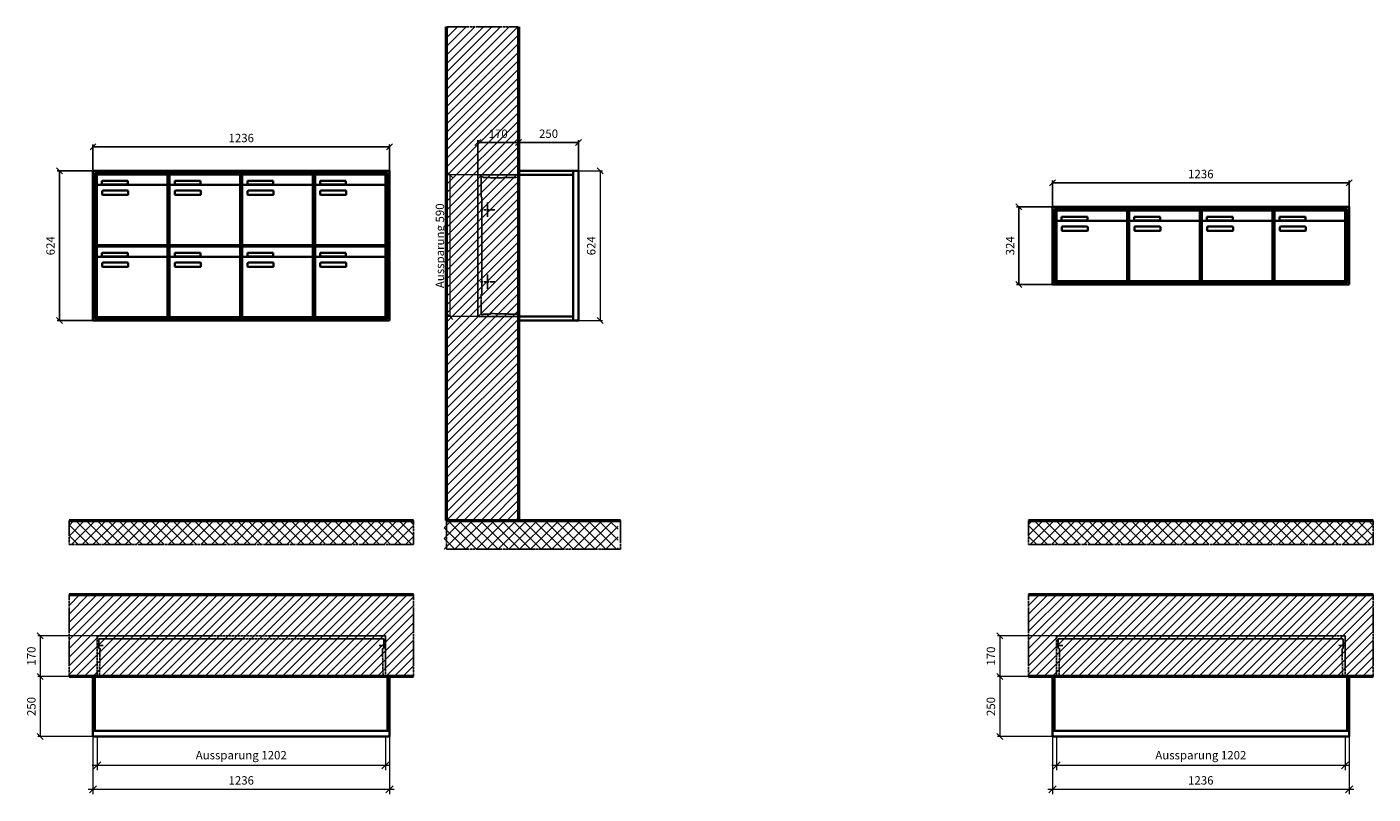
# Model space of a CAD drawing. Units: millimetres. Extents: x 69183 to 130318, y -17719 to 17293.
# Drawn here: x 120569 to 126180, y 471 to 3668 of the extents above; entities that cross this region are included whole.
import ezdxf

# ---------------------------------------------------------------- set-up
doc = ezdxf.new("R2010")
doc.units = ezdxf.units.MM
doc.linetypes.add('AM_DIN_F_W050', pattern=[6.25, 4.75, -1.5])
doc.linetypes.add('AM_DIN_G_W050', pattern=[13.75, 9.75, -1.5, 1, -1.5])
for name, color, linetype, lineweight in [('Aluminium-AM_0', 40, 'Continuous', 35), ('Aluminium-AM_5', 9, 'Continuous', 20), ('Aluminium-AM_7', 56, 'AM_DIN_G_W050', 25), ('AM_5', 9, 'Continuous', 20), ('Bem_10', 254, 'Continuous', 25), ('Kunststoff-AM_0', 204, 'Continuous', 35), ('Kunststoff-AM_3', 190, 'AM_DIN_F_W050', 25), ('Mauerwerk-AM_1', 127, 'Continuous', 50), ('Mauerwerk-AM_3', 147, 'AM_DIN_F_W050', 25), ('Mauerwerk-AM_5', 9, 'Continuous', 20), ('Mauerwerk-AM_7', 147, 'AM_DIN_G_W050', 25), ('Mauerwerk-AM_8', 251, 'Continuous', 18)]:
    doc.layers.add(name, color=color, linetype=linetype, lineweight=lineweight)
doc.styles.get("Standard").update_dxf_attribs({"font": 'ISOCP.SHX'})
doc.dimstyles.new('AM_DIN$0', dxfattribs={"dimscale": 0, "dimtxt": 3.5, "dimasz": 3, "dimexe": 2, "dimexo": 0, "dimgap": 1.5, "dimtad": 1, "dimdsep": 46, "dimtxsty": 'Standard', "dimblk": 'OBLIQUE', "dimcen": 0, "dimdle": 2, "dimclrd": 256, "dimclre": 256, "dimclrt": 10, "dimazin": 2, "dimtp": 0.1, "dimtm": 0.1, "dimtfac": 0.71, "dimtix": 1, "dimtmove": 1, "dimatfit": 3, "dimfxl": 1, "dimlwd": -1, "dimlwe": -1, "dimarcsym": 0})
doc.dimstyles.new('Standard$0', dxfattribs={"dimtxt": 0.18, "dimasz": 0.18, "dimexe": 0.18, "dimexo": 0.0625, "dimgap": 0.09, "dimtad": 0, "dimtih": 1, "dimtoh": 1, "dimdec": 4, "dimzin": 0, "dimdsep": 46, "dimtxsty": 'Standard', "dimcen": 0.09, "dimadec": 0, "dimazin": 0, "dimtfac": 1, "dimtdec": 4, "dimtofl": 0, "dimtmove": 0, "dimatfit": 3, "dimfxl": 1, "dimtolj": 1, "dimtzin": 0, "dimarcsym": 0})
pattern_1 = [(45, (115200.033, -900), (-22.45064, 22.45064), []), (135, (115200.033, -900), (-22.45064, -22.45064), [])]

# ---------------------------------------------------------------- blocks, each defined once
blk = doc.blocks.new('_Oblique')
at = {"color": 10, "linetype": 'ByBlock', "lineweight": -2}
blk.add_lwpolyline([(-0.5, -0.5), (0.5, 0.5)], dxfattribs=at)
blk = doc.blocks.new('*D298')
at = {"layer": 'Bem_10', "transparency": 16777216}
for p, q in [((-1306, 1457), (-1306, 1567)), ((-1306, 1557), (-70, 1557)), ((-70, 1457), (-70, 1567))]:
    blk.add_line(p, q, dxfattribs=at)
at = {"layer": 'Defpoints', "color": 0, "transparency": 16777216}
for p in [(-70, 1557), (-1306, 1457), (-70, 1457)]:
    blk.add_point(p, dxfattribs=at)
at = {"layer": 'Bem_10', "transparency": 16777216, "xscale": 25, "yscale": 25, "zscale": 25, "rotation": 180}
blk.add_blockref('_Oblique', (-1306, 1557), dxfattribs=at)
at = {"layer": 'Bem_10', "transparency": 16777216, "xscale": 25, "yscale": 25, "zscale": 25}
blk.add_blockref('_Oblique', (-70, 1557), dxfattribs=at)
at = {"layer": 'Bem_10', "color": 1, "transparency": 16777216, "insert": (-688, 1589.5), "char_height": 35, "attachment_point": 5}
blk.add_mtext('1236', dxfattribs=at)
blk = doc.blocks.new('*D299')
at = {"layer": 'Bem_10', "transparency": 16777216}
for p, q in [((-1306, 1457), (-1456, 1457)), ((-1446, 833), (-1446, 1457)), ((-1306, 833), (-1456, 833))]:
    blk.add_line(p, q, dxfattribs=at)
at = {"layer": 'Defpoints', "color": 0, "transparency": 16777216}
for p in [(-1446, 1457), (-1306, 1457), (-1306, 833)]:
    blk.add_point(p, dxfattribs=at)
at = {"layer": 'Bem_10', "transparency": 16777216, "xscale": 25, "yscale": 25, "zscale": 25}
for p, rotation in [((-1446, 1457), 90), ((-1446, 833), 270)]:
    blk.add_blockref('_Oblique', p, dxfattribs=dict(at, rotation=rotation))
at = {"layer": 'Bem_10', "color": 1, "transparency": 16777216, "insert": (-1478.5, 1145), "char_height": 35, "attachment_point": 5, "rotation": 90}
blk.add_mtext('624', dxfattribs=at)
blk = doc.blocks.new('*D300')
at = {"layer": 'Bem_10', "transparency": 16777216}
for p, q in [((-1306, 1307), (-1306, 1417)), ((-1306, 1407), (-70, 1407)), ((-70, 1307), (-70, 1417))]:
    blk.add_line(p, q, dxfattribs=at)
at = {"layer": 'Defpoints', "color": 0, "transparency": 16777216}
for p in [(-70, 1407), (-1306, 1307), (-70, 1307)]:
    blk.add_point(p, dxfattribs=at)
at = {"layer": 'Bem_10', "transparency": 16777216, "xscale": 25, "yscale": 25, "zscale": 25, "rotation": 180}
blk.add_blockref('_Oblique', (-1306, 1407), dxfattribs=at)
at = {"layer": 'Bem_10', "transparency": 16777216, "xscale": 25, "yscale": 25, "zscale": 25}
blk.add_blockref('_Oblique', (-70, 1407), dxfattribs=at)
at = {"layer": 'Bem_10', "color": 1, "transparency": 16777216, "insert": (-688, 1439.5), "char_height": 35, "attachment_point": 5}
blk.add_mtext('1236', dxfattribs=at)
blk = doc.blocks.new('*D301')
at = {"layer": 'Bem_10', "transparency": 16777216}
for p, q in [((-1306, 1307), (-1456, 1307)), ((-1446, 983), (-1446, 1307)), ((-1306, 983), (-1456, 983))]:
    blk.add_line(p, q, dxfattribs=at)
at = {"layer": 'Defpoints', "color": 0, "transparency": 16777216}
for p in [(-1446, 1307), (-1306, 1307), (-1306, 983)]:
    blk.add_point(p, dxfattribs=at)
at = {"layer": 'Bem_10', "transparency": 16777216, "xscale": 25, "yscale": 25, "zscale": 25}
for p, rotation in [((-1446, 1307), 90), ((-1446, 983), 270)]:
    blk.add_blockref('_Oblique', p, dxfattribs=dict(at, rotation=rotation))
at = {"layer": 'Bem_10', "color": 1, "transparency": 16777216, "insert": (-1478.5, 1145), "char_height": 35, "attachment_point": 5, "rotation": 90}
blk.add_mtext('324', dxfattribs=at)
blk = doc.blocks.new('*D358')
at = {"layer": 'Aluminium-AM_5', "transparency": 16777216}
for p, q in [((-1219, 0), (-1219, -140)), ((-17, 0), (-17, -140)), ((-1239, -120), (3, -120))]:
    blk.add_line(p, q, dxfattribs=at)
at = {"layer": 'Defpoints', "color": 0, "transparency": 16777216}
for p in [(-1219, 0), (-17, 0), (-17, -120)]:
    blk.add_point(p, dxfattribs=at)
at = {"layer": 'Aluminium-AM_5', "transparency": 16777216, "xscale": 30, "yscale": 30, "zscale": 30, "rotation": 180}
blk.add_blockref('_Oblique', (-1219, -120), dxfattribs=at)
at = {"layer": 'Aluminium-AM_5', "transparency": 16777216, "xscale": 30, "yscale": 30, "zscale": 30}
blk.add_blockref('_Oblique', (-17, -120), dxfattribs=at)
at = {"layer": 'Aluminium-AM_5', "color": 10, "transparency": 16777216, "insert": (-618, -82.5), "char_height": 35, "attachment_point": 5}
blk.add_mtext('Aussparung 1202', dxfattribs=at)
blk = doc.blocks.new('*D359')
at = {"layer": 'Aluminium-AM_5', "transparency": 16777216}
for p, q in [((-1236, 0), (-1236, -240)), ((0, 0), (0, -240)), ((-1256, -220), (20, -220))]:
    blk.add_line(p, q, dxfattribs=at)
at = {"layer": 'Defpoints', "color": 0, "transparency": 16777216}
for p in [(-1236, 0), (0, 0), (0, -220)]:
    blk.add_point(p, dxfattribs=at)
at = {"layer": 'Aluminium-AM_5', "transparency": 16777216, "xscale": 30, "yscale": 30, "zscale": 30, "rotation": 180}
blk.add_blockref('_Oblique', (-1236, -220), dxfattribs=at)
at = {"layer": 'Aluminium-AM_5', "transparency": 16777216, "xscale": 30, "yscale": 30, "zscale": 30}
blk.add_blockref('_Oblique', (0, -220), dxfattribs=at)
at = {"layer": 'Aluminium-AM_5', "color": 10, "transparency": 16777216, "insert": (-618, -187.5), "char_height": 35, "attachment_point": 5}
blk.add_mtext('1236', dxfattribs=at)
blk = doc.blocks.new('*D360')
at = {"layer": 'Defpoints', "color": 0, "transparency": 16777216}
for p in [(-1219, 420), (-1456, 250), (-1236, 250)]:
    blk.add_point(p, dxfattribs=at)
at = {"layer": 'Mauerwerk-AM_5', "transparency": 16777216}
for p, q in [((-1219, 420), (-1466, 420)), ((-1456, 420), (-1456, 250)), ((-1236, 250), (-1466, 250))]:
    blk.add_line(p, q, dxfattribs=at)
at = {"layer": 'Mauerwerk-AM_5', "transparency": 16777216, "xscale": 25, "yscale": 25, "zscale": 25}
for p, rotation in [((-1456, 420), 90), ((-1456, 250), 270)]:
    blk.add_blockref('_Oblique', p, dxfattribs=dict(at, rotation=rotation))
at = {"layer": 'Mauerwerk-AM_5', "color": 1, "transparency": 16777216, "insert": (-1488.5, 335), "char_height": 35, "attachment_point": 5, "rotation": 90}
blk.add_mtext('170', dxfattribs=at)
blk = doc.blocks.new('*D361')
at = {"layer": 'Defpoints', "color": 0, "transparency": 16777216}
for p in [(-1236, 250), (-1456, 0), (-1236, 0)]:
    blk.add_point(p, dxfattribs=at)
at = {"layer": 'Mauerwerk-AM_5', "transparency": 16777216}
for p, q in [((-1236, 250), (-1466, 250)), ((-1456, 250), (-1456, 0)), ((-1236, 0), (-1466, 0))]:
    blk.add_line(p, q, dxfattribs=at)
at = {"layer": 'Mauerwerk-AM_5', "transparency": 16777216, "xscale": 25, "yscale": 25, "zscale": 25}
for p, rotation in [((-1456, 250), 90), ((-1456, 0), 270)]:
    blk.add_blockref('_Oblique', p, dxfattribs=dict(at, rotation=rotation))
at = {"layer": 'Mauerwerk-AM_5', "color": 1, "transparency": 16777216, "insert": (-1488.5, 125), "char_height": 35, "attachment_point": 5, "rotation": 90}
blk.add_mtext('250', dxfattribs=at)
blk = doc.blocks.new('*D334')
at = {"layer": 'Bem_10', "transparency": 16777216}
for p, q in [((-420, -17), (-420, 128)), ((-420, 118), (-250, 118)), ((-250, 0), (-250, 128))]:
    blk.add_line(p, q, dxfattribs=at)
at = {"layer": 'Defpoints', "color": 0, "transparency": 16777216}
for p in [(-250, 118), (-250, 0), (-420, -17)]:
    blk.add_point(p, dxfattribs=at)
at = {"layer": 'Bem_10', "transparency": 16777216, "xscale": 25, "yscale": 25, "zscale": 25, "rotation": 180}
blk.add_blockref('_Oblique', (-420, 118), dxfattribs=at)
at = {"layer": 'Bem_10', "transparency": 16777216, "xscale": 25, "yscale": 25, "zscale": 25}
blk.add_blockref('_Oblique', (-250, 118), dxfattribs=at)
at = {"layer": 'Bem_10', "color": 1, "transparency": 16777216, "insert": (-335, 150.5), "char_height": 35, "attachment_point": 5}
blk.add_mtext('170', dxfattribs=at)
blk = doc.blocks.new('*D335')
at = {"layer": 'Bem_10', "transparency": 16777216}
for p, q in [((-250, 0), (-250, 128)), ((-250, 118), (0, 118)), ((0, 0), (0, 128))]:
    blk.add_line(p, q, dxfattribs=at)
at = {"layer": 'Defpoints', "color": 0, "transparency": 16777216}
for p in [(0, 118), (-250, 0), (0, 0)]:
    blk.add_point(p, dxfattribs=at)
at = {"layer": 'Bem_10', "transparency": 16777216, "xscale": 25, "yscale": 25, "zscale": 25, "rotation": 180}
blk.add_blockref('_Oblique', (-250, 118), dxfattribs=at)
at = {"layer": 'Bem_10', "transparency": 16777216, "xscale": 25, "yscale": 25, "zscale": 25}
blk.add_blockref('_Oblique', (0, 118), dxfattribs=at)
at = {"layer": 'Bem_10', "color": 1, "transparency": 16777216, "insert": (-125, 150.5), "char_height": 35, "attachment_point": 5}
blk.add_mtext('250', dxfattribs=at)
blk = doc.blocks.new('*D336')
at = {"layer": 'AM_5', "transparency": 16777216}
for p, q in [((0, 0), (100, 0)), ((90, 0), (90, -624)), ((0, -624), (100, -624))]:
    blk.add_line(p, q, dxfattribs=at)
at = {"layer": 'Defpoints', "color": 0, "transparency": 16777216}
for p in [(0, 0), (0, -624), (90, -624)]:
    blk.add_point(p, dxfattribs=at)
at = {"layer": 'AM_5', "transparency": 16777216, "xscale": 25, "yscale": 25, "zscale": 25}
for p, rotation in [((90, 0), 90), ((90, -624), 270)]:
    blk.add_blockref('_Oblique', p, dxfattribs=dict(at, rotation=rotation))
at = {"layer": 'AM_5', "color": 1, "transparency": 16777216, "insert": (57.5, -312), "char_height": 35, "attachment_point": 5, "rotation": 90}
blk.add_mtext('624', dxfattribs=at)
blk = doc.blocks.new('*D337')
at = {"layer": 'AM_5', "transparency": 16777216}
for p, q in [((-420, -17), (-546, -17)), ((-536, -17), (-536, -607)), ((-420, -607), (-546, -607))]:
    blk.add_line(p, q, dxfattribs=at)
at = {"layer": 'Defpoints', "color": 0, "transparency": 16777216}
for p in [(-420, -17), (-536, -607), (-420, -607)]:
    blk.add_point(p, dxfattribs=at)
at = {"layer": 'AM_5', "transparency": 16777216, "xscale": 25, "yscale": 25, "zscale": 25}
for p, rotation in [((-536, -17), 90), ((-536, -607), 270)]:
    blk.add_blockref('_Oblique', p, dxfattribs=dict(at, rotation=rotation))
at = {"layer": 'AM_5', "color": 1, "transparency": 16777216, "insert": (-573.4, -312), "char_height": 35, "attachment_point": 5, "rotation": 90}
blk.add_mtext('Aussparung 590', dxfattribs=at)
blk = doc.blocks.new('TWE25E324')
at = {"layer": 'Aluminium-AM_0'}
for p, q in [((-70, 1457), (-1306, 1457)), ((-1306, 1457), (-1306, 833)), ((-78, 1449), (-1298, 1449)), ((-1298, 1449), (-1298, 841)), ((-82, 1445), (-1294, 1445)), ((-1294, 1445), (-1294, 845)), ((-1289.5, 1442), (-995.5, 1442)), ((-1289.5, 1394), (-1289.5, 1442)), ((-1268.5, 1415), (-1160.5, 1415)), ((-1268.5, 1400), (-1268.5, 1415)), ((-1160.5, 1415), (-1160.5, 1400)), ((-995.5, 1394), (-995.5, 1442)), ((-986.5, 1442), (-692.5, 1442)), ((-986.5, 1394), (-986.5, 1442)), ((-965.5, 1415), (-857.5, 1415)), ((-965.5, 1400), (-965.5, 1415)), ((-857.5, 1415), (-857.5, 1400)), ((-692.5, 1394), (-692.5, 1442)), ((-683.5, 1442), (-389.5, 1442)), ((-683.5, 1394), (-683.5, 1442)), ((-662.5, 1415), (-554.5, 1415)), ((-662.5, 1400), (-662.5, 1415)), ((-554.5, 1415), (-554.5, 1400)), ((-389.5, 1394), (-389.5, 1442)), ((-380.5, 1442), (-86.5, 1442)), ((-380.5, 1394), (-380.5, 1442)), ((-359.5, 1415), (-251.5, 1415)), ((-359.5, 1400), (-359.5, 1415)), ((-251.5, 1415), (-251.5, 1400)), ((-86.5, 1394), (-86.5, 1442)), ((-82, 845), (-82, 1445)), ((-78, 841), (-78, 1449)), ((-70, 833), (-70, 1457)), ((-1289.5, 1394), (-1289.5, 1153)), ((-1000.5, 1399), (-1284.5, 1399)), ((-1160.5, 1400), (-1268.5, 1400)), ((-1267.5, 1359), (-1267.5, 1373)), ((-1265.5, 1375), (-1161.5, 1375)), ((-1161.5, 1357), (-1265.5, 1357)), ((-1159.5, 1373), (-1159.5, 1359)), ((-995.5, 1153), (-995.5, 1394)), ((-986.5, 1394), (-986.5, 1153)), ((-697.5, 1399), (-981.5, 1399)), ((-857.5, 1400), (-965.5, 1400)), ((-964.5, 1359), (-964.5, 1373)), ((-962.5, 1375), (-858.5, 1375)), ((-858.5, 1357), (-962.5, 1357)), ((-856.5, 1373), (-856.5, 1359)), ((-692.5, 1153), (-692.5, 1394)), ((-683.5, 1394), (-683.5, 1153)), ((-394.5, 1399), (-678.5, 1399)), ((-554.5, 1400), (-662.5, 1400)), ((-661.5, 1359), (-661.5, 1373)), ((-659.5, 1375), (-555.5, 1375)), ((-555.5, 1357), (-659.5, 1357)), ((-553.5, 1373), (-553.5, 1359)), ((-389.5, 1153), (-389.5, 1394)), ((-380.5, 1394), (-380.5, 1153)), ((-91.5, 1399), (-375.5, 1399)), ((-251.5, 1400), (-359.5, 1400)), ((-358.5, 1359), (-358.5, 1373)), ((-356.5, 1375), (-252.5, 1375)), ((-252.5, 1357), (-356.5, 1357)), ((-250.5, 1373), (-250.5, 1359)), ((-86.5, 1153), (-86.5, 1394)), ((-1289.5, 1142), (-995.5, 1142)), ((-1289.5, 1094), (-1289.5, 1142)), ((-1284.5, 1148), (-1000.5, 1148)), ((-995.5, 1094), (-995.5, 1142)), ((-986.5, 1142), (-692.5, 1142)), ((-986.5, 1094), (-986.5, 1142)), ((-981.5, 1148), (-697.5, 1148)), ((-692.5, 1094), (-692.5, 1142)), ((-683.5, 1142), (-389.5, 1142)), ((-683.5, 1094), (-683.5, 1142)), ((-678.5, 1148), (-394.5, 1148)), ((-389.5, 1094), (-389.5, 1142)), ((-380.5, 1142), (-86.5, 1142)), ((-380.5, 1094), (-380.5, 1142)), ((-375.5, 1148), (-91.5, 1148)), ((-86.5, 1094), (-86.5, 1142)), ((-1289.5, 1094), (-1289.5, 853)), ((-1000.5, 1099), (-1284.5, 1099)), ((-1268.5, 1115), (-1160.5, 1115)), ((-1268.5, 1100), (-1268.5, 1115)), ((-1160.5, 1100), (-1268.5, 1100)), ((-1267.5, 1059), (-1267.5, 1073)), ((-1265.5, 1075), (-1161.5, 1075)), ((-1160.5, 1115), (-1160.5, 1100)), ((-1159.5, 1073), (-1159.5, 1059)), ((-995.5, 853), (-995.5, 1094)), ((-986.5, 1094), (-986.5, 853)), ((-697.5, 1099), (-981.5, 1099)), ((-965.5, 1115), (-857.5, 1115)), ((-965.5, 1100), (-965.5, 1115)), ((-857.5, 1100), (-965.5, 1100)), ((-964.5, 1059), (-964.5, 1073)), ((-962.5, 1075), (-858.5, 1075)), ((-857.5, 1115), (-857.5, 1100)), ((-856.5, 1073), (-856.5, 1059)), ((-692.5, 853), (-692.5, 1094)), ((-683.5, 1094), (-683.5, 853)), ((-394.5, 1099), (-678.5, 1099)), ((-662.5, 1115), (-554.5, 1115)), ((-662.5, 1100), (-662.5, 1115)), ((-554.5, 1100), (-662.5, 1100)), ((-661.5, 1059), (-661.5, 1073)), ((-659.5, 1075), (-555.5, 1075)), ((-554.5, 1115), (-554.5, 1100)), ((-553.5, 1073), (-553.5, 1059)), ((-389.5, 853), (-389.5, 1094)), ((-380.5, 1094), (-380.5, 853)), ((-91.5, 1099), (-375.5, 1099)), ((-359.5, 1115), (-251.5, 1115)), ((-359.5, 1100), (-359.5, 1115)), ((-251.5, 1100), (-359.5, 1100)), ((-358.5, 1059), (-358.5, 1073)), ((-356.5, 1075), (-252.5, 1075)), ((-251.5, 1115), (-251.5, 1100)), ((-250.5, 1073), (-250.5, 1059)), ((-86.5, 853), (-86.5, 1094)), ((-1161.5, 1057), (-1265.5, 1057)), ((-858.5, 1057), (-962.5, 1057)), ((-555.5, 1057), (-659.5, 1057)), ((-252.5, 1057), (-356.5, 1057)), ((-1294, 845), (-82, 845)), ((-1284.5, 848), (-1000.5, 848)), ((-981.5, 848), (-697.5, 848)), ((-678.5, 848), (-394.5, 848)), ((-375.5, 848), (-91.5, 848)), ((-1306, 833), (-70, 833)), ((-1298, 841), (-78, 841))]:
    blk.add_line(p, q, dxfattribs=at)
for centre, radius, start, end in [((-1284.5, 1394), 5, 90, 180), ((-1265.5, 1373), 2, 90, 180), ((-1265.5, 1359), 2, 180, 270), ((-1161.5, 1373), 2, 360, 90), ((-1161.5, 1359), 2, 270, 0), ((-1000.5, 1394), 5, 0, 90), ((-981.5, 1394), 5, 90, 180), ((-962.5, 1373), 2, 90, 180), ((-962.5, 1359), 2, 180, 270), ((-858.5, 1373), 2, 360, 90), ((-858.5, 1359), 2, 270, 0), ((-697.5, 1394), 5, 0, 90), ((-678.5, 1394), 5, 90, 180), ((-659.5, 1373), 2, 90, 180), ((-659.5, 1359), 2, 180, 270), ((-555.5, 1373), 2, 360, 90), ((-555.5, 1359), 2, 270, 0), ((-394.5, 1394), 5, 0, 90), ((-375.5, 1394), 5, 90, 180), ((-356.5, 1373), 2, 90, 180), ((-356.5, 1359), 2, 180, 270), ((-252.5, 1373), 2, 360, 90), ((-252.5, 1359), 2, 270, 0), ((-91.5, 1394), 5, 0, 90), ((-1284.5, 1153), 5, 180, 270), ((-1000.5, 1153), 5, 270, 0), ((-981.5, 1153), 5, 180, 270), ((-697.5, 1153), 5, 270, 0), ((-678.5, 1153), 5, 180, 270), ((-394.5, 1153), 5, 270, 0), ((-375.5, 1153), 5, 180, 270), ((-91.5, 1153), 5, 270, 0), ((-1284.5, 1094), 5, 90, 180), ((-1265.5, 1073), 2, 90, 180), ((-1161.5, 1073), 2, 360, 90), ((-1000.5, 1094), 5, 0, 90), ((-981.5, 1094), 5, 90, 180), ((-962.5, 1073), 2, 90, 180), ((-858.5, 1073), 2, 360, 90), ((-697.5, 1094), 5, 0, 90), ((-678.5, 1094), 5, 90, 180), ((-659.5, 1073), 2, 90, 180), ((-555.5, 1073), 2, 360, 90), ((-394.5, 1094), 5, 0, 90), ((-375.5, 1094), 5, 90, 180), ((-356.5, 1073), 2, 90, 180), ((-252.5, 1073), 2, 360, 90), ((-91.5, 1094), 5, 0, 90), ((-1265.5, 1059), 2, 180, 270), ((-1161.5, 1059), 2, 270, 0), ((-962.5, 1059), 2, 180, 270), ((-858.5, 1059), 2, 270, 0), ((-659.5, 1059), 2, 180, 270), ((-555.5, 1059), 2, 270, 0), ((-356.5, 1059), 2, 180, 270), ((-252.5, 1059), 2, 270, 0), ((-1284.5, 853), 5, 180, 270), ((-1000.5, 853), 5, 270, 0), ((-981.5, 853), 5, 180, 270), ((-697.5, 853), 5, 270, 0), ((-678.5, 853), 5, 180, 270), ((-394.5, 853), 5, 270, 0), ((-375.5, 853), 5, 180, 270), ((-91.5, 853), 5, 270, 0)]:
    blk.add_arc(centre, radius, start, end, dxfattribs=at)
at = {"layer": 'Kunststoff-AM_0'}
for p, q in [((-1294, 1445), (-991, 1445)), ((-1294, 1145), (-1294, 1445)), ((-991, 1445), (-991, 1145)), ((-991, 1445), (-688, 1445)), ((-991, 1145), (-991, 1445)), ((-688, 1445), (-688, 1145)), ((-688, 1445), (-385, 1445)), ((-688, 1145), (-688, 1445)), ((-385, 1445), (-385, 1145)), ((-385, 1445), (-82, 1445)), ((-385, 1145), (-385, 1445)), ((-82, 1445), (-82, 1145)), ((-1294, 1145), (-991, 1145)), ((-1294, 845), (-1294, 1145)), ((-991, 1145), (-1294, 1145)), ((-991, 1145), (-991, 845)), ((-991, 1145), (-688, 1145)), ((-991, 845), (-991, 1145)), ((-688, 1145), (-991, 1145)), ((-688, 1145), (-688, 845)), ((-688, 1145), (-385, 1145)), ((-688, 845), (-688, 1145)), ((-385, 1145), (-688, 1145)), ((-385, 1145), (-385, 845)), ((-385, 1145), (-82, 1145)), ((-385, 845), (-385, 1145)), ((-82, 1145), (-385, 1145)), ((-82, 1145), (-82, 845)), ((-991, 845), (-1294, 845)), ((-688, 845), (-991, 845)), ((-385, 845), (-688, 845)), ((-82, 845), (-385, 845))]:
    blk.add_line(p, q, dxfattribs=at)
at = {"layer": 'Bem_10'}
dim = blk.add_linear_dim(base=(-70, 1557), p1=(-1306, 1457), p2=(-70, 1457), text='1236', dimstyle='AM_DIN$0', override={"dimscale": 10, "dimasz": 2.5, "dimexe": 1, "dimblk": 'Oblique', "dimdle": 0, "dimclrt": 1, "dimtix": 0, "dimtmove": 2}, dxfattribs=at)
dim.commit()
dim.dimension.update_dxf_attribs({"geometry": '*D298', "text_midpoint": (-688, 1589.503)})
dim = blk.add_linear_dim(base=(-1446, 1457), p1=(-1306, 833), p2=(-1306, 1457), angle=90, text='624', dimstyle='AM_DIN$0', override={"dimscale": 10, "dimasz": 2.5, "dimexe": 1, "dimdle": 0, "dimclrt": 1, "dimtix": 0, "dimtmove": 2}, dxfattribs=at)
dim.commit()
dim.dimension.update_dxf_attribs({"geometry": '*D299', "text_midpoint": (-1478.503, 1145)})
blk = doc.blocks.new('TWE25E314')
at = {"layer": 'Aluminium-AM_0'}
for p, q in [((-70, 1307), (-1306, 1307)), ((-1306, 1307), (-1306, 983)), ((-78, 1299), (-1298, 1299)), ((-1298, 1299), (-1298, 991)), ((-82, 1295), (-1294, 1295)), ((-1294, 1295), (-1294, 995)), ((-1289.5, 1292), (-995.5, 1292)), ((-1289.5, 1244), (-1289.5, 1292)), ((-995.5, 1244), (-995.5, 1292)), ((-986.5, 1292), (-692.5, 1292)), ((-986.5, 1244), (-986.5, 1292)), ((-692.5, 1244), (-692.5, 1292)), ((-683.5, 1292), (-389.5, 1292)), ((-683.5, 1244), (-683.5, 1292)), ((-389.5, 1244), (-389.5, 1292)), ((-380.5, 1292), (-86.5, 1292)), ((-380.5, 1244), (-380.5, 1292)), ((-86.5, 1244), (-86.5, 1292)), ((-82, 995), (-82, 1295)), ((-78, 991), (-78, 1299)), ((-70, 983), (-70, 1307)), ((-1289.5, 1244), (-1289.5, 1003)), ((-1000.5, 1249), (-1284.5, 1249)), ((-1268.5, 1265), (-1160.5, 1265)), ((-1268.5, 1250), (-1268.5, 1265)), ((-1160.5, 1250), (-1268.5, 1250)), ((-1160.5, 1265), (-1160.5, 1250)), ((-995.5, 1003), (-995.5, 1244)), ((-986.5, 1244), (-986.5, 1003)), ((-697.5, 1249), (-981.5, 1249)), ((-965.5, 1265), (-857.5, 1265)), ((-965.5, 1250), (-965.5, 1265)), ((-857.5, 1250), (-965.5, 1250)), ((-857.5, 1265), (-857.5, 1250)), ((-692.5, 1003), (-692.5, 1244)), ((-683.5, 1244), (-683.5, 1003)), ((-394.5, 1249), (-678.5, 1249)), ((-662.5, 1265), (-554.5, 1265)), ((-662.5, 1250), (-662.5, 1265)), ((-554.5, 1250), (-662.5, 1250)), ((-554.5, 1265), (-554.5, 1250)), ((-389.5, 1003), (-389.5, 1244)), ((-380.5, 1244), (-380.5, 1003)), ((-91.5, 1249), (-375.5, 1249)), ((-359.5, 1265), (-251.5, 1265)), ((-359.5, 1250), (-359.5, 1265)), ((-251.5, 1250), (-359.5, 1250)), ((-251.5, 1265), (-251.5, 1250)), ((-86.5, 1003), (-86.5, 1244)), ((-1267.5, 1209), (-1267.5, 1223)), ((-1265.5, 1225), (-1161.5, 1225)), ((-1161.5, 1207), (-1265.5, 1207)), ((-1159.5, 1223), (-1159.5, 1209)), ((-964.5, 1209), (-964.5, 1223)), ((-962.5, 1225), (-858.5, 1225)), ((-858.5, 1207), (-962.5, 1207)), ((-856.5, 1223), (-856.5, 1209)), ((-661.5, 1209), (-661.5, 1223)), ((-659.5, 1225), (-555.5, 1225)), ((-555.5, 1207), (-659.5, 1207)), ((-553.5, 1223), (-553.5, 1209)), ((-358.5, 1209), (-358.5, 1223)), ((-356.5, 1225), (-252.5, 1225)), ((-252.5, 1207), (-356.5, 1207)), ((-250.5, 1223), (-250.5, 1209)), ((-1306, 983), (-70, 983)), ((-1298, 991), (-78, 991)), ((-1294, 995), (-82, 995)), ((-1284.5, 998), (-1000.5, 998)), ((-981.5, 998), (-697.5, 998)), ((-678.5, 998), (-394.5, 998)), ((-375.5, 998), (-91.5, 998))]:
    blk.add_line(p, q, dxfattribs=at)
for centre, radius, start, end in [((-1284.5, 1244), 5, 90, 180), ((-1000.5, 1244), 5, 0, 90), ((-981.5, 1244), 5, 90, 180), ((-697.5, 1244), 5, 0, 90), ((-678.5, 1244), 5, 90, 180), ((-394.5, 1244), 5, 0, 90), ((-375.5, 1244), 5, 90, 180), ((-91.5, 1244), 5, 0, 90), ((-1265.5, 1223), 2, 90, 180), ((-1265.5, 1209), 2, 180, 270), ((-1161.5, 1223), 2, 360, 90), ((-1161.5, 1209), 2, 270, 0), ((-962.5, 1223), 2, 90, 180), ((-962.5, 1209), 2, 180, 270), ((-858.5, 1223), 2, 360, 90), ((-858.5, 1209), 2, 270, 0), ((-659.5, 1223), 2, 90, 180), ((-659.5, 1209), 2, 180, 270), ((-555.5, 1223), 2, 360, 90), ((-555.5, 1209), 2, 270, 0), ((-356.5, 1223), 2, 90, 180), ((-356.5, 1209), 2, 180, 270), ((-252.5, 1223), 2, 360, 90), ((-252.5, 1209), 2, 270, 0), ((-1284.5, 1003), 5, 180, 270), ((-1000.5, 1003), 5, 270, 0), ((-981.5, 1003), 5, 180, 270), ((-697.5, 1003), 5, 270, 0), ((-678.5, 1003), 5, 180, 270), ((-394.5, 1003), 5, 270, 0), ((-375.5, 1003), 5, 180, 270), ((-91.5, 1003), 5, 270, 0)]:
    blk.add_arc(centre, radius, start, end, dxfattribs=at)
at = {"layer": 'Kunststoff-AM_0'}
for p, q in [((-1294, 1295), (-991, 1295)), ((-1294, 995), (-1294, 1295)), ((-991, 1295), (-991, 995)), ((-991, 1295), (-688, 1295)), ((-991, 995), (-991, 1295)), ((-688, 1295), (-688, 995)), ((-688, 1295), (-385, 1295)), ((-688, 995), (-688, 1295)), ((-385, 1295), (-385, 995)), ((-385, 1295), (-82, 1295)), ((-385, 995), (-385, 1295)), ((-82, 1295), (-82, 995)), ((-991, 995), (-1294, 995)), ((-688, 995), (-991, 995)), ((-385, 995), (-688, 995)), ((-82, 995), (-385, 995))]:
    blk.add_line(p, q, dxfattribs=at)
at = {"layer": 'Bem_10'}
dim = blk.add_linear_dim(base=(-70, 1407), p1=(-1306, 1307), p2=(-70, 1307), text='1236', dimstyle='AM_DIN$0', override={"dimscale": 10, "dimasz": 2.5, "dimexe": 1, "dimblk": 'Oblique', "dimdle": 0, "dimclrt": 1, "dimtix": 0, "dimtmove": 2}, dxfattribs=at)
dim.commit()
dim.dimension.update_dxf_attribs({"geometry": '*D300', "text_midpoint": (-688, 1439.503)})
dim = blk.add_linear_dim(base=(-1446, 1307), p1=(-1306, 983), p2=(-1306, 1307), angle=90, text='324', dimstyle='AM_DIN$0', override={"dimscale": 10, "dimasz": 2.5, "dimexe": 1, "dimdle": 0, "dimclrt": 1, "dimtix": 0, "dimtmove": 2}, dxfattribs=at)
dim.commit()
dim.dimension.update_dxf_attribs({"geometry": '*D301', "text_midpoint": (-1478.503, 1145)})
blk = doc.blocks.new('TWE25E3x4G')
at = {"layer": 'Aluminium-AM_0'}
for points in [[(0, 23), (0, 250), (-1236, 250), (-1236, 23)], [(-1228, 250), (-1228, 23)], [(-8, 250), (-8, 23)], [(-1236, 23), (-1236, 0), (0, 0), (0, 23)], [(-1236, 23), (0, 23)]]:
    blk.add_lwpolyline(points, dxfattribs=at)
at = {"layer": 'Aluminium-AM_7'}
for points in [[(-1193.5, 379.2), (-1219, 379.2)], [(-42.5, 379.2), (-17, 379.2)]]:
    blk.add_lwpolyline(points, dxfattribs=at)
at = {"layer": 'Kunststoff-AM_3'}
for points in [[(-1209.2, 250), (-1206.6, 366.5), (-1212, 366.5), (-1212, 406.5)], [(-1212, 406.5), (-24, 406.5)], [(-26.8, 250), (-29.4, 366.5), (-24, 366.5), (-24, 406.5)]]:
    blk.add_lwpolyline(points, dxfattribs=at)
at = {"layer": 'Mauerwerk-AM_3'}
blk.add_lwpolyline([(-1219, 250), (-1219, 420), (-17, 420), (-17, 250)], dxfattribs=at)
at = {"layer": 'Aluminium-AM_5'}
for base, p1, p2, text, picture, middle in [((0, -220), (-1236, 0), (0, 0), '1236', '*D359', (-618, -187.5)), ((-17, -120), (-1219, 0), (-17, 0), 'Aussparung 1202', '*D358', (-618, -82.5))]:
    dim = blk.add_linear_dim(base=base, p1=p1, p2=p2, text=text, dimstyle='AM_DIN$0', override={"dimscale": 10, "dimdec": 0, "dimadec": 0, "dimtfillclr": 256}, dxfattribs=at)
    dim.commit()
    dim.dimension.update_dxf_attribs({"geometry": picture, "text_midpoint": middle})
at = {"layer": 'Mauerwerk-AM_5'}
for base, p1, p2, text, picture, middle in [((-1456, 250), (-1219, 420), (-1236, 250), '170', '*D360', (-1488.5, 335)), ((-1456, 0), (-1236, 250), (-1236, 0), '250', '*D361', (-1488.5, 125))]:
    dim = blk.add_linear_dim(base=base, p1=p1, p2=p2, angle=90, text=text, dimstyle='Standard$0', override={"dimscale": 10, "dimtxt": 3.5, "dimasz": 2.5, "dimexe": 1, "dimexo": 0, "dimgap": 1.5, "dimtad": 1, "dimtih": 0, "dimtoh": 0, "dimdec": 0, "dimzin": 8, "dimblk": 'Oblique', "dimcen": 0, "dimclrd": 256, "dimclre": 256, "dimclrt": 1, "dimazin": 2, "dimtp": 0.1, "dimtm": 0.1, "dimtfac": 0.71, "dimtdec": 2, "dimtix": 1, "dimtofl": 1, "dimtmove": 2, "dimtfillclr": 256, "dimtolj": 0, "dimlwd": 65535, "dimlwe": 65535, "dimarcsym": 1}, dxfattribs=at)
    dim.commit()
    dim.dimension.update_dxf_attribs({"geometry": picture, "text_midpoint": middle})
blk = doc.blocks.new('TWE25E32xS')
at = {"layer": 'Aluminium-AM_0'}
blk.add_line((-23, 0), (-23, -624), dxfattribs=at)
for points in [[(-23, 0), (-250, 0), (-250, -624), (-23, -624)], [(-23, -17), (-250, -17)], [(-23, -607), (-250, -607)]]:
    blk.add_lwpolyline(points, dxfattribs=at)
blk.add_lwpolyline([(-23, 0), (0, 0), (0, -624), (-23, -624)], close=True, dxfattribs=at)
at = {"layer": 'Aluminium-AM_7'}
for p, q in [((-409.2, -162), (-349.2, -162)), ((-379.2, -132), (-379.2, -192)), ((-379.2, -432), (-379.2, -492)), ((-409.2, -462), (-349.2, -462))]:
    blk.add_line(p, q, dxfattribs=at)
at = {"layer": 'Kunststoff-AM_3'}
for points in [[(-402.7, -109.854), (-402.7, -109.854), (-406.5, -109.854), (-406.5, -24.854), (-397.7, -24.854), (-397.7, -27), (-367.2, -27), (-367.2, -29.381), (-250, -26.614)], [(-250, -597.386), (-367.2, -594.619), (-367.2, -597), (-397.7, -597), (-397.7, -599), (-406.5, -599), (-406.5, -514), (-402.7, -514), (-402.7, -109.854)]]:
    blk.add_lwpolyline(points, dxfattribs=at)
at = {"layer": 'Mauerwerk-AM_3'}
blk.add_lwpolyline([(-250, -17), (-420, -17), (-420, -607), (-250, -607)], dxfattribs=at)
at = {"layer": 'AM_5'}
for base, p1, p2, text, override, picture, middle in [((90, -624), (0, 0), (0, -624), '624', {"dimscale": 10, "dimasz": 2.5, "dimexe": 1, "dimblk": 'Oblique', "dimdle": 0, "dimclrt": 1, "dimtix": 0, "dimtmove": 2}, '*D336', (57.497, -312)), ((-536, -607), (-420, -17), (-420, -607), 'Aussparung 590', {"dimscale": 10, "dimasz": 2.5, "dimexe": 1, "dimdle": 0, "dimclrt": 1, "dimtix": 0, "dimtmove": 2}, '*D337', (-573.422, -312))]:
    dim = blk.add_linear_dim(base=base, p1=p1, p2=p2, angle=90, text=text, dimstyle='AM_DIN$0', override=override, dxfattribs=at)
    dim.commit()
    dim.dimension.update_dxf_attribs({"geometry": picture, "text_midpoint": middle})
at = {"layer": 'Bem_10'}
for base, p1, p2, text, picture, middle in [((-250, 118), (-420, -17), (-250, 0), '170', '*D334', (-335, 150.5)), ((0, 118), (-250, 0), (0, 0), '250', '*D335', (-125, 150.503))]:
    dim = blk.add_linear_dim(base=base, p1=p1, p2=p2, text=text, dimstyle='AM_DIN$0', override={"dimscale": 10, "dimasz": 2.5, "dimexe": 1, "dimdle": 0, "dimclrt": 1, "dimtix": 0, "dimtmove": 2}, dxfattribs=at)
    dim.commit()
    dim.dimension.update_dxf_attribs({"geometry": picture, "text_midpoint": middle})

msp = doc.modelspace()

# ---------------------------------------------------------------- hatches: boundary and pattern name
at = {"layer": 'Mauerwerk-AM_8'}
h = msp.add_hatch(dxfattribs=at)
h.set_pattern_fill('ANSI31', color=256, scale=8, style=0)
h.set_pattern_definition([(45, (122318.033, 1611), (-17.9605, 17.9605), [])])
h.paths.add_polyline_path([(122318, 1611), (122618, 1611), (122618, 3668), (122318, 3668)])
h = msp.add_hatch(dxfattribs=at)
h.set_pattern_fill('ANSI37', color=256, scale=10, style=0)
h.set_pattern_definition(pattern_1)
h.paths.add_polyline_path([(122180, 1611), (120744, 1611), (120744, 1511), (122180, 1511)])
h = msp.add_hatch(dxfattribs=at)
h.set_pattern_fill('ANSI37', color=256, scale=10, style=0)
h.set_pattern_definition([(45, (122308.033, 1491), (-22.4506, 22.4506), []), (135, (122308.033, 1491), (-22.4506, -22.4506), [])])
h.paths.add_polyline_path([(122308, 1611), (122308, 1491), (123033, 1491), (123033, 1611)])
h = msp.add_hatch(dxfattribs=at)
h.set_pattern_fill('ANSI37', color=256, scale=10, style=0)
h.set_pattern_definition(pattern_1)
h.paths.add_polyline_path([(126180, 1611), (124744, 1611), (124744, 1511), (126180, 1511)])
h = msp.add_hatch(dxfattribs=at)
h.set_pattern_fill('ANSI31', color=256, scale=8, style=0)
h.set_pattern_definition([(45, (120654.033, 844), (-17.9605, 17.9605), [])])
h.paths.add_polyline_path([(122180, 961), (122180, 1303), (120744, 1303), (120744, 961)])
h = msp.add_hatch(dxfattribs=at)
h.set_pattern_fill('ANSI31', color=256, scale=8, style=0)
h.set_pattern_definition([(45, (124654.033, 844), (-17.9605, 17.9605), [])])
h.paths.add_polyline_path([(126180, 961), (126180, 1303), (124744, 1303), (124744, 961)])

# ---------------------------------------------------------------- linework, layer by layer
at = {"layer": 'Mauerwerk-AM_1'}
for p, q in [((122318, 1611), (122318, 3668)), ((122618, 3668), (122618, 1611)), ((120744, 1611), (122180, 1611)), ((124744, 1611), (126180, 1611))]:
    msp.add_line(p, q, dxfattribs=at)
for points in [[(122318, 1611), (123043, 1611)], [(120744, 1303), (122180, 1303)], [(124744, 1303), (126180, 1303)], [(122180, 961), (120744, 961)], [(126180, 961), (124744, 961)]]:
    msp.add_lwpolyline(points, dxfattribs=at)
at = {"layer": 'Mauerwerk-AM_7'}
for points in [[(122318, 3668), (122618, 3668)], [(120744, 1611), (120744, 1511), (122180, 1511), (122180, 1611)], [(122318, 1611), (122318, 1491), (123043, 1491), (123043, 1611)], [(124744, 1611), (124744, 1511), (126180, 1511), (126180, 1611)], [(120744, 1303), (120744, 961)], [(122180, 1303), (122180, 961)], [(124744, 1303), (124744, 961)], [(126180, 1303), (126180, 961)]]:
    msp.add_lwpolyline(points, dxfattribs=at)

# ---------------------------------------------------------------- block references
for name, p in [('TWE25E324', (122150, 1611)), ('TWE25E314', (126150, 1611))]:
    msp.add_blockref(name, p)
at = {"layer": 'Mauerwerk-AM_1'}
for name, p in [('TWE25E32xS', (122868, 3068)), ('TWE25E3x4G', (122080, 711)), ('TWE25E3x4G', (126080, 711))]:
    msp.add_blockref(name, p, dxfattribs=at)

doc.saveas('drawing.dxf')
